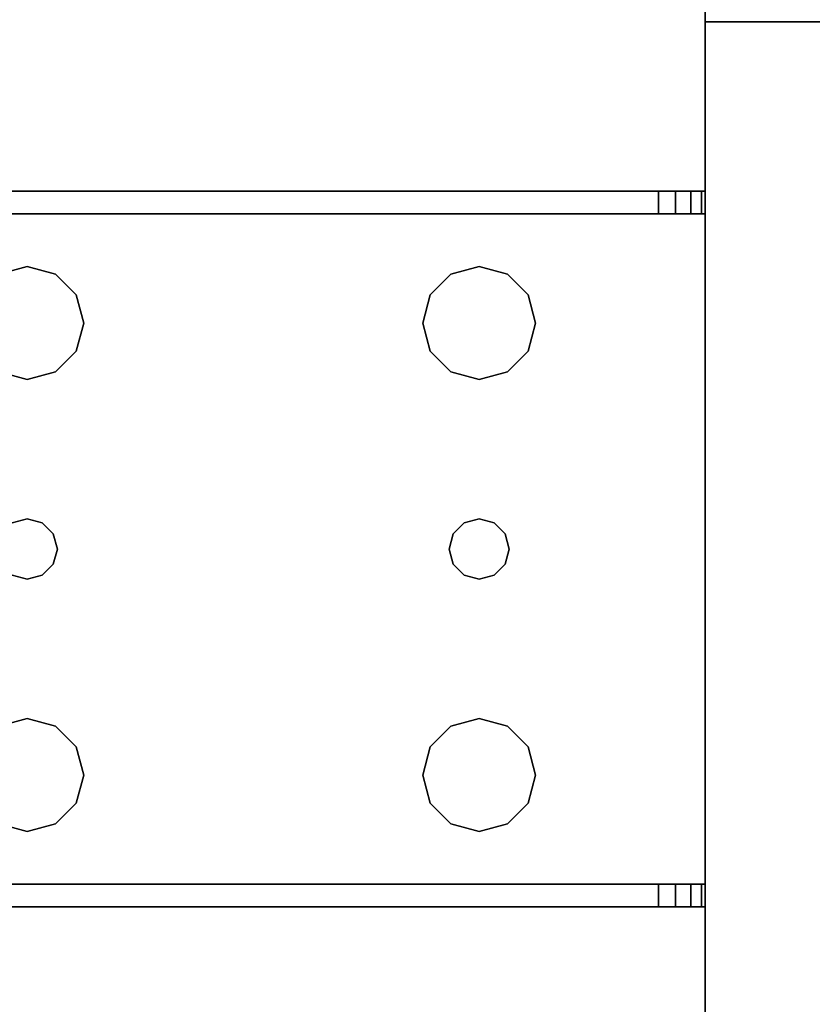
# Model space of a CAD drawing. Extents: x -247 to -31, y 480 to 591.
# Drawn here: x -180 to -177, y 542 to 545 of the extents above; entities that cross this region are included whole.
import ezdxf

# ---------------------------------------------------------------- set-up
doc = ezdxf.new("R2010")
doc.units = 0
doc.header["$LTSCALE"] = 96
doc.header["$MEASUREMENT"] = 0
for name, color, linetype in [('AFUWK-3-TPLM', 7, 'Continuous'), ('AFUWS-3-LGPT1', 7, 'Continuous'), ('MAIN_FURN', 7, 'Continuous')]:
    doc.layers.add(name, color=color, linetype=linetype)

# ---------------------------------------------------------------- blocks, each defined once
blk = doc.blocks.new('ZN3828PL3')
at = {"layer": 'AFUWS-3-LGPT1', "color": 30, "linetype": 'Continuous'}
for points, invisible_edges in [([(7.1875, -15, 27), (6.625, -17.5, 27), (7.1875, -33, 27)], 3), ([(7.1875, -30.0625, 27.125), (7.1875, -17.9375, 27.125), (7.1875, -15, 27)], 15), ([(7.1875, -33, 27), (7.1875, -30.0625, 27.125), (7.1875, -15, 27)], 3), ([(7.1875, -33, 27), (6.625, -17.5, 27), (6.625, -30.5, 27)], 15), ([(7.1875, -17.9375, 28), (6.4375, -30.3125, 28), (6.4375, -17.6875, 28)], 15), ([(7.1875, -30.0625, 28), (6.4375, -30.3125, 28), (7.1875, -17.9375, 28)], 3), ([(7.1875, -17.9375, 28), (7.1875, -17.9375, 27.125), (7.1875, -30.0625, 27.125)], 14), ([(7.1875, -30.0625, 28), (7.1875, -17.9375, 28), (7.1875, -30.0625, 27.125)], 2), ([(6.5312, -30.3376, 28), (6.4375, -30.3125, 28), (7.1875, -30.0625, 28)], 14), ([(6.5999, -30.4063, 28), (6.5312, -30.3376, 28), (7.1875, -30.0625, 28)], 14), ([(7.1875, -30.0625, 28), (6.625, -30.5, 28), (6.5999, -30.4063, 28)], 13), ([(7.1875, -30.0625, 28), (6.625, -32, 28), (6.625, -30.5, 28)], 15), ([(7.1875, -32.4375, 28), (6.625, -32, 28), (7.1875, -30.0625, 28)], 15), ([(7.1875, -30.0625, 28), (11.125, -30.0625, 27.9382), (11.125, -30.0625, 28)], 1), ([(7.1875, -30.0625, 27.125), (11.125, -30.0625, 27.9382), (7.1875, -30.0625, 28)], 3), ([(7.3425, -30.0625, 27.0036), (11.125, -30.0625, 27.9382), (7.1875, -30.0625, 27.125)], 14), ([(7.2001, -30.0625, 27.0703), (7.3425, -30.0625, 27.0036), (7.1875, -30.0625, 27.125)], 3), ([(7.1875, -30.1375, 27.125), (7.2001, -30.1375, 27.0703), (7.2001, -30.0625, 27.0703)], 12), ([(7.2001, -30.0625, 27.0703), (7.1875, -30.0625, 27.125), (7.1875, -30.1375, 27.125)], 12), ([(7.1875, -30.1375, 27.125), (7.1875, -30.0625, 27.125), (7.1875, -33, 27)], 14), ([(7.75, -30.5, 28), (7.1875, -32.4375, 28), (7.1875, -30.0625, 28)], 15), ([(7.1875, -30.0625, 28), (9.4375, -30.3125, 28), (7.9375, -30.3125, 28)], 15), ([(7.8437, -30.3376, 28), (7.1875, -30.0625, 28), (7.9375, -30.3125, 28)], 3), ([(7.7751, -30.4063, 28), (7.1875, -30.0625, 28), (7.8437, -30.3376, 28)], 3), ([(7.75, -30.5, 28), (7.1875, -30.0625, 28), (7.7751, -30.4063, 28)], 3), ([(11.125, -30.0625, 28), (9.4375, -30.3125, 28), (7.1875, -30.0625, 28)], 3), ([(7.2354, -30.0625, 27.0266), (7.3425, -30.0625, 27.0036), (7.2001, -30.0625, 27.0703)], 3), ([(7.2001, -30.0625, 27.0703), (7.2354, -30.1375, 27.0266), (7.2354, -30.0625, 27.0266)], 1), ([(7.2001, -30.1375, 27.0703), (7.2354, -30.1375, 27.0266), (7.2001, -30.0625, 27.0703)], 2), ([(7.2863, -30.0625, 27.0028), (7.3425, -30.0625, 27.0036), (7.2354, -30.0625, 27.0266)], 2), ([(7.2354, -30.0625, 27.0266), (7.2863, -30.1375, 27.0028), (7.2863, -30.0625, 27.0028)], 1), ([(7.2354, -30.1375, 27.0266), (7.2863, -30.1375, 27.0028), (7.2354, -30.0625, 27.0266)], 2), ([(7.3425, -30.0625, 27.0036), (7.2863, -30.1375, 27.0028), (7.3425, -30.1375, 27.0036)], 1), ([(7.2863, -30.0625, 27.0028), (7.2863, -30.1375, 27.0028), (7.3425, -30.0625, 27.0036)], 2), ([(11.0715, -30.1375, 27.925), (11.125, -30.0625, 27.9382), (7.3425, -30.0625, 27.0036)], 13), ([(7.3425, -30.0625, 27.0036), (7.3425, -30.1375, 27.0036), (11.0715, -30.1375, 27.925)], 12), ([(9.5312, -30.3376, 28), (9.4375, -30.3125, 28), (11.125, -30.0625, 28)], 14), ([(7.1875, -30.1375, 27.925), (9.4375, -30.3125, 27.925), (11.0715, -30.1375, 27.925)], 3), ([(7.9375, -30.3125, 27.925), (9.4375, -30.3125, 27.925), (7.1875, -30.1375, 27.925)], 15), ([(7.8437, -30.3376, 27.925), (7.9375, -30.3125, 27.925), (7.1875, -30.1375, 27.925)], 14), ([(7.1875, -30.1375, 27.925), (7.1875, -32.3625, 27.925), (7.8375, -31.25, 27.925)], 14), ([(7.8509, -31.2, 27.925), (7.1875, -30.1375, 27.925), (7.8375, -31.25, 27.925)], 3), ([(7.7751, -30.5938, 27.925), (7.1875, -30.1375, 27.925), (7.8509, -31.2, 27.925)], 15), ([(7.1875, -30.1375, 27.925), (7.7751, -30.4063, 27.925), (7.8437, -30.3376, 27.925)], 13), ([(7.75, -30.5, 27.925), (7.7751, -30.4063, 27.925), (7.1875, -30.1375, 27.925)], 14), ([(7.7751, -30.5938, 27.925), (7.75, -30.5, 27.925), (7.1875, -30.1375, 27.925)], 14), ([(11.0715, -30.1375, 27.925), (7.1875, -30.1375, 27.125), (7.1875, -30.1375, 27.925)], 1), ([(7.3425, -30.1375, 27.0036), (7.1875, -30.1375, 27.125), (11.0715, -30.1375, 27.925)], 3), ([(7.2001, -30.1375, 27.0703), (7.1875, -30.1375, 27.125), (7.3425, -30.1375, 27.0036)], 14), ([(7.1875, -32.3625, 27.125), (7.1875, -30.1375, 27.125), (7.1875, -33, 27)], 15), ([(7.1875, -30.1375, 27.925), (7.1875, -30.1375, 27.125), (7.1875, -32.3625, 27.125)], 14), ([(7.1875, -32.3625, 27.925), (7.1875, -30.1375, 27.925), (7.1875, -32.3625, 27.125)], 2), ([(7.2354, -30.1375, 27.0266), (7.2001, -30.1375, 27.0703), (7.3425, -30.1375, 27.0036)], 14), ([(7.3425, -30.1375, 27.0036), (7.2863, -30.1375, 27.0028), (7.2354, -30.1375, 27.0266)], 12), ([(9.4375, -30.3125, 27.925), (9.5312, -30.3376, 27.925), (11.0715, -30.1375, 27.925)], 14), ([(7.8437, -30.3376, 27.925), (7.9375, -30.3125, 28), (7.9375, -30.3125, 27.925)], 1), ([(7.8437, -30.3376, 28), (7.9375, -30.3125, 28), (7.8437, -30.3376, 27.925)], 2), ([(7.9375, -30.3125, 27.925), (8.0312, -30.3376, 28), (8.0312, -30.3376, 27.925)], 1), ([(7.9375, -30.3125, 28), (8.0312, -30.3376, 28), (7.9375, -30.3125, 27.925)], 2), ([(7.9375, -30.3125, 27.925), (8.0312, -30.3376, 27.925), (9.3437, -30.3376, 27.925)], 14), ([(9.4375, -30.3125, 27.925), (7.9375, -30.3125, 27.925), (9.3437, -30.3376, 27.925)], 3), ([(7.9375, -30.3125, 28), (9.4375, -30.3125, 28), (8.0312, -30.3376, 28)], 3), ([(9.4375, -30.3125, 28), (9.3437, -30.3376, 28), (8.0312, -30.3376, 28)], 14), ([(9.3437, -30.3376, 27.925), (9.4375, -30.3125, 28), (9.4375, -30.3125, 27.925)], 1), ([(9.3437, -30.3376, 28), (9.4375, -30.3125, 28), (9.3437, -30.3376, 27.925)], 2), ([(9.4375, -30.3125, 27.925), (9.5312, -30.3376, 28), (9.5312, -30.3376, 27.925)], 1), ([(9.4375, -30.3125, 28), (9.5312, -30.3376, 28), (9.4375, -30.3125, 27.925)], 2), ([(7.7751, -30.4063, 27.925), (7.8437, -30.3376, 28), (7.8437, -30.3376, 27.925)], 1), ([(7.7751, -30.4063, 28), (7.8437, -30.3376, 28), (7.7751, -30.4063, 27.925)], 2), ([(8.0312, -30.3376, 27.925), (8.0999, -30.4063, 28), (8.0999, -30.4063, 27.925)], 1), ([(8.0312, -30.3376, 28), (8.0999, -30.4063, 28), (8.0312, -30.3376, 27.925)], 2), ([(8.0312, -30.3376, 27.925), (8.0999, -30.4063, 27.925), (9.2751, -30.4063, 27.925)], 14), ([(9.3437, -30.3376, 27.925), (8.0312, -30.3376, 27.925), (9.2751, -30.4063, 27.925)], 3), ([(8.0312, -30.3376, 28), (9.2751, -30.4063, 28), (8.0999, -30.4063, 28)], 3), ([(9.3437, -30.3376, 28), (9.2751, -30.4063, 28), (8.0312, -30.3376, 28)], 14), ([(9.2751, -30.4063, 27.925), (9.3437, -30.3376, 28), (9.3437, -30.3376, 27.925)], 1), ([(9.2751, -30.4063, 28), (9.3437, -30.3376, 28), (9.2751, -30.4063, 27.925)], 2), ([(7.75, -30.5, 27.925), (7.7751, -30.4063, 28), (7.7751, -30.4063, 27.925)], 1), ([(7.75, -30.5, 28), (7.7751, -30.4063, 28), (7.75, -30.5, 27.925)], 2), ([(8.0999, -30.4063, 27.925), (8.125, -30.5, 28), (8.125, -30.5, 27.925)], 1), ([(8.0999, -30.4063, 28), (8.125, -30.5, 28), (8.0999, -30.4063, 27.925)], 2), ([(8.0999, -30.4063, 27.925), (8.125, -30.5, 27.925), (9.25, -30.5, 27.925)], 14), ([(9.2751, -30.4063, 27.925), (8.0999, -30.4063, 27.925), (9.25, -30.5, 27.925)], 3), ([(8.0999, -30.4063, 28), (9.25, -30.5, 28), (8.125, -30.5, 28)], 3), ([(9.2751, -30.4063, 28), (9.25, -30.5, 28), (8.0999, -30.4063, 28)], 14), ([(9.25, -30.5, 27.925), (9.2751, -30.4063, 28), (9.2751, -30.4063, 27.925)], 1), ([(9.25, -30.5, 28), (9.2751, -30.4063, 28), (9.25, -30.5, 27.925)], 2), ([(7.1875, -33, 27), (6.625, -30.5, 27), (6.625, -32, 27)], 15), ([(7.75, -32, 28), (7.1875, -32.4375, 28), (7.75, -30.5, 28)], 15), ([(7.7751, -30.5938, 27.925), (7.75, -30.5, 28), (7.75, -30.5, 27.925)], 1), ([(7.7751, -30.5938, 28), (7.75, -30.5, 28), (7.7751, -30.5938, 27.925)], 2), ([(7.8375, -31.25, 28), (7.75, -32, 28), (7.75, -30.5, 28)], 15), ([(7.7751, -30.5938, 28), (7.8375, -31.25, 28), (7.75, -30.5, 28)], 3), ([(8.125, -30.5, 28), (8.125, -32, 28), (8.0375, -31.25, 28)], 15), ([(8.125, -30.5, 28), (8.0375, -31.25, 28), (8.0999, -30.5938, 28)], 3), ([(8.125, -30.5, 27.925), (8.0999, -30.5938, 28), (8.0999, -30.5938, 27.925)], 1), ([(8.125, -30.5, 28), (8.0999, -30.5938, 28), (8.125, -30.5, 27.925)], 2), ([(9.25, -30.5, 27.925), (8.0999, -30.5938, 27.925), (9.2751, -30.5938, 27.925)], 3), ([(8.125, -30.5, 27.925), (8.0999, -30.5938, 27.925), (9.25, -30.5, 27.925)], 14), ([(9.25, -30.5, 28), (8.125, -32, 28), (8.125, -30.5, 28)], 15), ([(9.25, -32, 28), (8.125, -32, 28), (9.25, -30.5, 28)], 15), ([(9.2751, -30.5938, 27.925), (9.25, -30.5, 28), (9.25, -30.5, 27.925)], 1), ([(9.2751, -30.5938, 28), (9.25, -30.5, 28), (9.2751, -30.5938, 27.925)], 2), ([(9.25, -30.5, 28), (9.2751, -30.5938, 28), (9.3375, -31.25, 28)], 14), ([(9.25, -32, 28), (9.25, -30.5, 28), (9.3375, -31.25, 28)], 15), ([(7.8437, -30.6624, 27.925), (7.7751, -30.5938, 28), (7.7751, -30.5938, 27.925)], 1), ([(7.8437, -30.6624, 28), (7.7751, -30.5938, 28), (7.8437, -30.6624, 27.925)], 2), ([(7.8437, -30.6624, 27.925), (7.7751, -30.5938, 27.925), (7.8509, -31.2, 27.925)], 14), ([(7.8509, -31.2, 28), (7.8375, -31.25, 28), (7.7751, -30.5938, 28)], 14), ([(7.8437, -30.6624, 28), (7.8509, -31.2, 28), (7.7751, -30.5938, 28)], 3), ([(8.0999, -30.5938, 28), (8.0241, -31.2, 28), (8.0312, -30.6624, 28)], 3), ([(8.0375, -31.25, 28), (8.0241, -31.2, 28), (8.0999, -30.5938, 28)], 14), ([(8.0999, -30.5938, 27.925), (8.0312, -30.6624, 28), (8.0312, -30.6624, 27.925)], 1), ([(8.0999, -30.5938, 28), (8.0312, -30.6624, 28), (8.0999, -30.5938, 27.925)], 2), ([(8.0999, -30.5938, 27.925), (8.0312, -30.6624, 27.925), (9.3437, -30.6624, 27.925)], 14), ([(9.2751, -30.5938, 27.925), (8.0999, -30.5938, 27.925), (9.3437, -30.6624, 27.925)], 3), ([(9.3437, -30.6624, 27.925), (9.2751, -30.5938, 28), (9.2751, -30.5938, 27.925)], 1), ([(9.3437, -30.6624, 28), (9.2751, -30.5938, 28), (9.3437, -30.6624, 27.925)], 2), ([(9.2751, -30.5938, 28), (9.3437, -30.6624, 28), (9.3509, -31.2, 28)], 14), ([(9.3375, -31.25, 28), (9.2751, -30.5938, 28), (9.3509, -31.2, 28)], 3), ([(7.9375, -30.6875, 27.925), (7.8437, -30.6624, 28), (7.8437, -30.6624, 27.925)], 1), ([(7.9375, -30.6875, 28), (7.8437, -30.6624, 28), (7.9375, -30.6875, 27.925)], 2), ([(7.8437, -30.6624, 27.925), (7.8875, -31.1634, 27.925), (7.9375, -30.6875, 27.925)], 3), ([(7.8509, -31.2, 27.925), (7.8875, -31.1634, 27.925), (7.8437, -30.6624, 27.925)], 14), ([(7.8875, -31.1634, 28), (7.8509, -31.2, 28), (7.8437, -30.6624, 28)], 14), ([(7.9375, -30.6875, 28), (7.8875, -31.1634, 28), (7.8437, -30.6624, 28)], 3), ([(8.0312, -30.6624, 27.925), (7.9375, -30.6875, 28), (7.9375, -30.6875, 27.925)], 1), ([(8.0312, -30.6624, 28), (7.9375, -30.6875, 28), (8.0312, -30.6624, 27.925)], 2), ([(7.9375, -30.6875, 27.925), (7.9875, -31.1634, 27.925), (8.0312, -30.6624, 27.925)], 3), ([(8.0312, -30.6624, 28), (7.9875, -31.1634, 28), (7.9375, -30.6875, 28)], 3), ([(8.0312, -30.6624, 27.925), (7.9875, -31.1634, 27.925), (8.0241, -31.2, 27.925)], 13), ([(8.0241, -31.2, 28), (7.9875, -31.1634, 28), (8.0312, -30.6624, 28)], 14), ([(8.0312, -30.6624, 27.925), (8.0241, -31.2, 27.925), (9.3509, -31.2, 27.925)], 15), ([(9.3437, -30.6624, 27.925), (8.0312, -30.6624, 27.925), (9.3509, -31.2, 27.925)], 15), ([(9.4375, -30.6875, 27.925), (9.3437, -30.6624, 28), (9.3437, -30.6624, 27.925)], 1), ([(9.4375, -30.6875, 28), (9.3437, -30.6624, 28), (9.4375, -30.6875, 27.925)], 2), ([(9.3875, -31.1634, 27.925), (9.3437, -30.6624, 27.925), (9.3509, -31.2, 27.925)], 3), ([(9.4375, -30.6875, 27.925), (9.3437, -30.6624, 27.925), (9.3875, -31.1634, 27.925)], 14), ([(9.3437, -30.6624, 28), (9.4375, -30.6875, 28), (9.3875, -31.1634, 28)], 14), ([(9.3509, -31.2, 28), (9.3437, -30.6624, 28), (9.3875, -31.1634, 28)], 3), ([(9.5312, -30.6624, 27.925), (9.4375, -30.6875, 28), (9.4375, -30.6875, 27.925)], 1), ([(9.5312, -30.6624, 28), (9.4375, -30.6875, 28), (9.5312, -30.6624, 27.925)], 2), ([(9.4375, -30.6875, 27.925), (9.4875, -31.1634, 27.925), (9.5312, -30.6624, 27.925)], 3), ([(9.4375, -30.6875, 28), (9.5312, -30.6624, 28), (9.4875, -31.1634, 28)], 14), ([(7.8875, -31.1634, 27.925), (7.9375, -31.15, 27.925), (7.9375, -30.6875, 27.925)], 14), ([(7.9375, -30.6875, 28), (7.9375, -31.15, 28), (7.8875, -31.1634, 28)], 13), ([(7.9375, -31.15, 27.925), (7.9875, -31.1634, 27.925), (7.9375, -30.6875, 27.925)], 14), ([(7.9875, -31.1634, 28), (7.9375, -31.15, 28), (7.9375, -30.6875, 28)], 14), ([(9.3875, -31.1634, 27.925), (9.4375, -31.15, 27.925), (9.4375, -30.6875, 27.925)], 14), ([(9.3875, -31.1634, 28), (9.4375, -30.6875, 28), (9.4375, -31.15, 28)], 3), ([(9.4375, -31.15, 27.925), (9.4875, -31.1634, 27.925), (9.4375, -30.6875, 27.925)], 14), ([(9.4375, -31.15, 28), (9.4375, -30.6875, 28), (9.4875, -31.1634, 28)], 3), ([(7.8509, -31.2, 27.925), (7.8875, -31.1634, 28), (7.8875, -31.1634, 27.925)], 1), ([(7.8509, -31.2, 28), (7.8875, -31.1634, 28), (7.8509, -31.2, 27.925)], 2), ([(7.8875, -31.1634, 27.925), (7.9375, -31.15, 28), (7.9375, -31.15, 27.925)], 1), ([(7.8875, -31.1634, 28), (7.9375, -31.15, 28), (7.8875, -31.1634, 27.925)], 2), ([(7.9375, -31.15, 27.925), (7.9875, -31.1634, 28), (7.9875, -31.1634, 27.925)], 1), ([(7.9375, -31.15, 28), (7.9875, -31.1634, 28), (7.9375, -31.15, 27.925)], 2), ([(7.9875, -31.1634, 27.925), (8.0241, -31.2, 28), (8.0241, -31.2, 27.925)], 1), ([(7.9875, -31.1634, 28), (8.0241, -31.2, 28), (7.9875, -31.1634, 27.925)], 2), ([(9.3509, -31.2, 27.925), (9.3875, -31.1634, 28), (9.3875, -31.1634, 27.925)], 1), ([(9.3509, -31.2, 28), (9.3875, -31.1634, 28), (9.3509, -31.2, 27.925)], 2), ([(9.3875, -31.1634, 27.925), (9.4375, -31.15, 28), (9.4375, -31.15, 27.925)], 1), ([(9.3875, -31.1634, 28), (9.4375, -31.15, 28), (9.3875, -31.1634, 27.925)], 2), ([(9.4375, -31.15, 27.925), (9.4875, -31.1634, 28), (9.4875, -31.1634, 27.925)], 1), ([(9.4375, -31.15, 28), (9.4875, -31.1634, 28), (9.4375, -31.15, 27.925)], 2), ([(7.8375, -31.25, 27.925), (7.8509, -31.2, 28), (7.8509, -31.2, 27.925)], 1), ([(7.8375, -31.25, 28), (7.8509, -31.2, 28), (7.8375, -31.25, 27.925)], 2), ([(8.0241, -31.2, 27.925), (8.0375, -31.25, 28), (8.0375, -31.25, 27.925)], 1), ([(8.0241, -31.2, 28), (8.0375, -31.25, 28), (8.0241, -31.2, 27.925)], 2), ([(8.0241, -31.2, 27.925), (8.0375, -31.25, 27.925), (9.3375, -31.25, 27.925)], 14), ([(9.3509, -31.2, 27.925), (8.0241, -31.2, 27.925), (9.3375, -31.25, 27.925)], 3), ([(9.3375, -31.25, 27.925), (9.3509, -31.2, 28), (9.3509, -31.2, 27.925)], 1), ([(9.3375, -31.25, 28), (9.3509, -31.2, 28), (9.3375, -31.25, 27.925)], 2), ([(7.8375, -31.25, 27.925), (7.1875, -32.3625, 27.925), (7.8509, -31.3, 27.925)], 3), ([(7.7751, -31.9063, 28), (7.75, -32, 28), (7.8375, -31.25, 28)], 14), ([(7.8509, -31.3, 28), (7.7751, -31.9063, 28), (7.8375, -31.25, 28)], 3), ([(7.8509, -31.3, 27.925), (7.8375, -31.25, 28), (7.8375, -31.25, 27.925)], 1), ([(7.8509, -31.3, 28), (7.8375, -31.25, 28), (7.8509, -31.3, 27.925)], 2), ([(8.0375, -31.25, 27.925), (8.0241, -31.3, 28), (8.0241, -31.3, 27.925)], 1), ([(8.0375, -31.25, 28), (8.0241, -31.3, 28), (8.0375, -31.25, 27.925)], 2), ([(8.0375, -31.25, 27.925), (8.0241, -31.3, 27.925), (9.3509, -31.3, 27.925)], 14), ([(8.0375, -31.25, 28), (8.0999, -31.9063, 28), (8.0241, -31.3, 28)], 3), ([(9.3375, -31.25, 27.925), (8.0375, -31.25, 27.925), (9.3509, -31.3, 27.925)], 3), ([(8.125, -32, 28), (8.0999, -31.9063, 28), (8.0375, -31.25, 28)], 14), ([(9.25, -32, 28), (9.3375, -31.25, 28), (9.2751, -31.9063, 28)], 3), ([(9.3375, -31.25, 28), (9.3509, -31.3, 28), (9.2751, -31.9063, 28)], 14), ([(9.3509, -31.3, 27.925), (9.3375, -31.25, 28), (9.3375, -31.25, 27.925)], 1), ([(9.3509, -31.3, 28), (9.3375, -31.25, 28), (9.3509, -31.3, 27.925)], 2), ([(7.8509, -31.3, 27.925), (7.1875, -32.3625, 27.925), (7.7751, -31.9063, 27.925)], 15), ([(7.8437, -31.8376, 27.925), (7.8509, -31.3, 27.925), (7.7751, -31.9063, 27.925)], 3), ([(7.8437, -31.8376, 28), (7.7751, -31.9063, 28), (7.8509, -31.3, 28)], 14), ([(7.8875, -31.3366, 27.925), (7.8509, -31.3, 27.925), (7.8437, -31.8376, 27.925)], 14), ([(7.8875, -31.3366, 28), (7.8437, -31.8376, 28), (7.8509, -31.3, 28)], 3), ([(7.8875, -31.3366, 27.925), (7.8509, -31.3, 28), (7.8509, -31.3, 27.925)], 1), ([(7.8875, -31.3366, 28), (7.8509, -31.3, 28), (7.8875, -31.3366, 27.925)], 2), ([(8.0241, -31.3, 27.925), (7.9875, -31.3366, 28), (7.9875, -31.3366, 27.925)], 1), ([(8.0241, -31.3, 28), (7.9875, -31.3366, 28), (8.0241, -31.3, 27.925)], 2), ([(7.9875, -31.3366, 27.925), (8.0312, -31.8376, 27.925), (8.0241, -31.3, 27.925)], 3), ([(8.0241, -31.3, 28), (8.0312, -31.8376, 28), (7.9875, -31.3366, 28)], 3), ([(8.0241, -31.3, 27.925), (9.3437, -31.8376, 27.925), (9.3509, -31.3, 27.925)], 15), ([(8.0241, -31.3, 27.925), (8.0312, -31.8376, 27.925), (9.3437, -31.8376, 27.925)], 15), ([(8.0999, -31.9063, 28), (8.0312, -31.8376, 28), (8.0241, -31.3, 28)], 14), ([(9.2751, -31.9063, 28), (9.3509, -31.3, 28), (9.3437, -31.8376, 28)], 3), ([(9.3509, -31.3, 27.925), (9.3437, -31.8376, 27.925), (9.3875, -31.3366, 27.925)], 3), ([(9.3509, -31.3, 28), (9.3875, -31.3366, 28), (9.3437, -31.8376, 28)], 14), ([(9.3875, -31.3366, 27.925), (9.3509, -31.3, 28), (9.3509, -31.3, 27.925)], 1), ([(9.3875, -31.3366, 28), (9.3509, -31.3, 28), (9.3875, -31.3366, 27.925)], 2), ([(7.9375, -31.8125, 27.925), (7.8875, -31.3366, 27.925), (7.8437, -31.8376, 27.925)], 3), ([(7.9375, -31.8125, 28), (7.8437, -31.8376, 28), (7.8875, -31.3366, 28)], 14), ([(7.9375, -31.35, 27.925), (7.8875, -31.3366, 28), (7.8875, -31.3366, 27.925)], 1), ([(7.9375, -31.35, 28), (7.8875, -31.3366, 28), (7.9375, -31.35, 27.925)], 2), ([(7.9375, -31.35, 27.925), (7.8875, -31.3366, 27.925), (7.9375, -31.8125, 27.925)], 14), ([(7.9375, -31.35, 28), (7.9375, -31.8125, 28), (7.8875, -31.3366, 28)], 3), ([(7.9875, -31.3366, 27.925), (7.9375, -31.35, 28), (7.9375, -31.35, 27.925)], 1), ([(7.9875, -31.3366, 28), (7.9375, -31.35, 28), (7.9875, -31.3366, 27.925)], 2), ([(7.9875, -31.3366, 27.925), (7.9375, -31.35, 27.925), (7.9375, -31.8125, 27.925)], 14), ([(7.9375, -31.8125, 27.925), (8.0312, -31.8376, 27.925), (7.9875, -31.3366, 27.925)], 14), ([(7.9875, -31.3366, 28), (7.9375, -31.8125, 28), (7.9375, -31.35, 28)], 3), ([(8.0312, -31.8376, 28), (7.9375, -31.8125, 28), (7.9875, -31.3366, 28)], 14), ([(9.3437, -31.8376, 27.925), (9.4375, -31.8125, 27.925), (9.3875, -31.3366, 27.925)], 14), ([(9.3437, -31.8376, 28), (9.3875, -31.3366, 28), (9.4375, -31.8125, 28)], 3), ([(9.4375, -31.35, 27.925), (9.3875, -31.3366, 28), (9.3875, -31.3366, 27.925)], 1), ([(9.4375, -31.35, 28), (9.3875, -31.3366, 28), (9.4375, -31.35, 27.925)], 2), ([(9.3875, -31.3366, 27.925), (9.4375, -31.8125, 27.925), (9.4375, -31.35, 27.925)], 3), ([(9.3875, -31.3366, 28), (9.4375, -31.35, 28), (9.4375, -31.8125, 28)], 14), ([(9.4875, -31.3366, 27.925), (9.4375, -31.35, 28), (9.4375, -31.35, 27.925)], 1), ([(9.4875, -31.3366, 28), (9.4375, -31.35, 28), (9.4875, -31.3366, 27.925)], 2), ([(9.4375, -31.8125, 27.925), (9.5312, -31.8376, 27.925), (9.4875, -31.3366, 27.925)], 14), ([(9.4375, -31.35, 27.925), (9.4375, -31.8125, 27.925), (9.4875, -31.3366, 27.925)], 3), ([(9.4375, -31.8125, 28), (9.4875, -31.3366, 28), (9.5312, -31.8376, 28)], 3), ([(9.4375, -31.35, 28), (9.4875, -31.3366, 28), (9.4375, -31.8125, 28)], 14), ([(7.8437, -31.8376, 27.925), (7.9375, -31.8125, 28), (7.9375, -31.8125, 27.925)], 1), ([(7.8437, -31.8376, 28), (7.9375, -31.8125, 28), (7.8437, -31.8376, 27.925)], 2), ([(7.9375, -31.8125, 27.925), (8.0312, -31.8376, 28), (8.0312, -31.8376, 27.925)], 1), ([(7.9375, -31.8125, 28), (8.0312, -31.8376, 28), (7.9375, -31.8125, 27.925)], 2), ([(9.3437, -31.8376, 27.925), (9.4375, -31.8125, 28), (9.4375, -31.8125, 27.925)], 1), ([(9.3437, -31.8376, 28), (9.4375, -31.8125, 28), (9.3437, -31.8376, 27.925)], 2), ([(9.4375, -31.8125, 27.925), (9.5312, -31.8376, 28), (9.5312, -31.8376, 27.925)], 1), ([(9.4375, -31.8125, 28), (9.5312, -31.8376, 28), (9.4375, -31.8125, 27.925)], 2), ([(7.7751, -31.9063, 27.925), (7.8437, -31.8376, 28), (7.8437, -31.8376, 27.925)], 1), ([(7.7751, -31.9063, 28), (7.8437, -31.8376, 28), (7.7751, -31.9063, 27.925)], 2), ([(8.0312, -31.8376, 27.925), (8.0999, -31.9063, 28), (8.0999, -31.9063, 27.925)], 1), ([(8.0312, -31.8376, 28), (8.0999, -31.9063, 28), (8.0312, -31.8376, 27.925)], 2), ([(8.0312, -31.8376, 27.925), (8.0999, -31.9063, 27.925), (9.2751, -31.9063, 27.925)], 14), ([(9.3437, -31.8376, 27.925), (8.0312, -31.8376, 27.925), (9.2751, -31.9063, 27.925)], 3), ([(9.2751, -31.9063, 27.925), (9.3437, -31.8376, 28), (9.3437, -31.8376, 27.925)], 1), ([(9.2751, -31.9063, 28), (9.3437, -31.8376, 28), (9.2751, -31.9063, 27.925)], 2), ([(7.7751, -31.9063, 27.925), (7.1875, -32.3625, 27.925), (7.75, -32, 27.925)], 3), ([(7.75, -32, 27.925), (7.7751, -31.9063, 28), (7.7751, -31.9063, 27.925)], 1), ([(7.75, -32, 28), (7.7751, -31.9063, 28), (7.75, -32, 27.925)], 2), ([(8.0999, -31.9063, 27.925), (8.125, -32, 28), (8.125, -32, 27.925)], 1), ([(8.0999, -31.9063, 28), (8.125, -32, 28), (8.0999, -31.9063, 27.925)], 2), ([(8.0999, -31.9063, 27.925), (8.125, -32, 27.925), (9.25, -32, 27.925)], 14), ([(9.2751, -31.9063, 27.925), (8.0999, -31.9063, 27.925), (9.25, -32, 27.925)], 3), ([(9.25, -32, 27.925), (9.2751, -31.9063, 28), (9.2751, -31.9063, 27.925)], 1), ([(9.25, -32, 28), (9.2751, -31.9063, 28), (9.25, -32, 27.925)], 2), ([(6.625, -32, 27), (6.5999, -32.0938, 27), (7.1875, -33, 27)], 14), ([(7.1875, -32.4375, 28), (6.5999, -32.0938, 28), (6.625, -32, 28)], 13), ([(7.75, -32, 27.925), (7.1875, -32.3625, 27.925), (7.7751, -32.0938, 27.925)], 3), ([(7.1875, -32.4375, 28), (7.75, -32, 28), (7.7751, -32.0938, 28)], 13), ([(7.7751, -32.0938, 27.925), (7.75, -32, 28), (7.75, -32, 27.925)], 1), ([(7.7751, -32.0938, 28), (7.75, -32, 28), (7.7751, -32.0938, 27.925)], 2), ([(8.125, -32, 27.925), (8.0999, -32.0938, 28), (8.0999, -32.0938, 27.925)], 1), ([(8.125, -32, 28), (8.0999, -32.0938, 28), (8.125, -32, 27.925)], 2), ([(9.25, -32, 27.925), (8.0999, -32.0938, 27.925), (9.2751, -32.0938, 27.925)], 3), ([(8.125, -32, 27.925), (8.0999, -32.0938, 27.925), (9.25, -32, 27.925)], 14), ([(8.0999, -32.0938, 28), (8.125, -32, 28), (9.25, -32, 28)], 14), ([(9.2751, -32.0938, 28), (8.0999, -32.0938, 28), (9.25, -32, 28)], 3), ([(9.2751, -32.0938, 27.925), (9.25, -32, 28), (9.25, -32, 27.925)], 1), ([(9.2751, -32.0938, 28), (9.25, -32, 28), (9.2751, -32.0938, 27.925)], 2), ([(6.5999, -32.0938, 27), (6.5312, -32.1624, 27), (7.1875, -33, 27)], 14), ([(6.5312, -32.1624, 28), (6.5999, -32.0938, 28), (7.1875, -32.4375, 28)], 14), ([(7.7751, -32.0938, 27.925), (7.1875, -32.3625, 27.925), (7.8437, -32.1624, 27.925)], 3), ([(7.7751, -32.0938, 28), (7.8437, -32.1624, 28), (7.1875, -32.4375, 28)], 14), ([(7.8437, -32.1624, 27.925), (7.7751, -32.0938, 28), (7.7751, -32.0938, 27.925)], 1), ([(7.8437, -32.1624, 28), (7.7751, -32.0938, 28), (7.8437, -32.1624, 27.925)], 2), ([(8.0999, -32.0938, 27.925), (8.0312, -32.1624, 28), (8.0312, -32.1624, 27.925)], 1), ([(8.0999, -32.0938, 28), (8.0312, -32.1624, 28), (8.0999, -32.0938, 27.925)], 2), ([(9.2751, -32.0938, 27.925), (8.0312, -32.1624, 27.925), (9.3437, -32.1624, 27.925)], 3), ([(8.0999, -32.0938, 27.925), (8.0312, -32.1624, 27.925), (9.2751, -32.0938, 27.925)], 14), ([(8.0312, -32.1624, 28), (8.0999, -32.0938, 28), (9.2751, -32.0938, 28)], 14), ([(9.3437, -32.1624, 28), (8.0312, -32.1624, 28), (9.2751, -32.0938, 28)], 3), ([(9.3437, -32.1624, 27.925), (9.2751, -32.0938, 28), (9.2751, -32.0938, 27.925)], 1), ([(9.3437, -32.1624, 28), (9.2751, -32.0938, 28), (9.3437, -32.1624, 27.925)], 2), ([(7.1875, -33, 27), (5.0313, -32.1624, 27), (4.1875, -33, 27)], 3), ([(6.3437, -32.1624, 27), (5.0313, -32.1624, 27), (7.1875, -33, 27)], 15), ([(6.4375, -32.1875, 27), (6.3437, -32.1624, 27), (7.1875, -33, 27)], 14), ([(7.1875, -33, 27), (6.5312, -32.1624, 27), (6.4375, -32.1875, 27)], 13), ([(6.5312, -39.8376, 28), (6.5312, -32.1624, 28), (7.1875, -32.4375, 28)], 15), ([(7.8437, -32.1624, 27.925), (7.1875, -32.3625, 27.925), (7.9375, -32.1875, 27.925)], 3), ([(7.8437, -32.1624, 28), (7.9375, -32.1875, 28), (7.1875, -32.4375, 28)], 14), ([(7.9375, -32.1875, 27.925), (7.8437, -32.1624, 28), (7.8437, -32.1624, 27.925)], 1), ([(7.9375, -32.1875, 28), (7.8437, -32.1624, 28), (7.9375, -32.1875, 27.925)], 2), ([(8.0312, -32.1624, 27.925), (7.9375, -32.1875, 28), (7.9375, -32.1875, 27.925)], 1), ([(8.0312, -32.1624, 28), (7.9375, -32.1875, 28), (8.0312, -32.1624, 27.925)], 2), ([(9.3437, -32.1624, 27.925), (7.9375, -32.1875, 27.925), (9.4375, -32.1875, 27.925)], 3), ([(8.0312, -32.1624, 27.925), (7.9375, -32.1875, 27.925), (9.3437, -32.1624, 27.925)], 14), ([(7.9375, -32.1875, 28), (8.0312, -32.1624, 28), (9.4375, -32.1875, 28)], 14), ([(9.4375, -32.1875, 28), (8.0312, -32.1624, 28), (9.3437, -32.1624, 28)], 3), ([(9.4375, -32.1875, 27.925), (9.3437, -32.1624, 28), (9.3437, -32.1624, 27.925)], 1), ([(9.4375, -32.1875, 28), (9.3437, -32.1624, 28), (9.4375, -32.1875, 27.925)], 2), ([(9.5312, -32.1624, 27.925), (9.4375, -32.1875, 28), (9.4375, -32.1875, 27.925)], 1), ([(9.5312, -32.1624, 28), (9.4375, -32.1875, 28), (9.5312, -32.1624, 27.925)], 2), ([(9.4375, -32.1875, 27.925), (11.0715, -32.3625, 27.925), (9.5312, -32.1624, 27.925)], 3), ([(11.125, -32.4375, 28), (9.4375, -32.1875, 28), (9.5312, -32.1624, 28)], 13), ([(7.1875, -32.3625, 27.925), (11.0715, -32.3625, 27.925), (9.4375, -32.1875, 27.925)], 14), ([(7.9375, -32.1875, 27.925), (7.1875, -32.3625, 27.925), (9.4375, -32.1875, 27.925)], 15), ([(7.1875, -32.4375, 28), (7.9375, -32.1875, 28), (9.4375, -32.1875, 28)], 15), ([(7.1875, -32.4375, 28), (9.4375, -32.1875, 28), (11.125, -32.4375, 28)], 3), ([(7.1875, -32.4375, 27.125), (7.2001, -32.4375, 27.0703), (7.2001, -32.3625, 27.0703)], 12), ([(7.2001, -32.3625, 27.0703), (7.1875, -32.3625, 27.125), (7.1875, -32.4375, 27.125)], 12), ([(7.1875, -32.3625, 27.125), (11.0715, -32.3625, 27.925), (7.1875, -32.3625, 27.925)], 1), ([(7.3425, -32.3625, 27.0036), (11.0715, -32.3625, 27.925), (7.1875, -32.3625, 27.125)], 14), ([(7.2001, -32.3625, 27.0703), (7.3425, -32.3625, 27.0036), (7.1875, -32.3625, 27.125)], 3), ([(7.1875, -33, 27), (7.1875, -32.4375, 27.125), (7.1875, -32.3625, 27.125)], 13), ([(7.2001, -32.3625, 27.0703), (7.2354, -32.4375, 27.0266), (7.2354, -32.3625, 27.0266)], 1), ([(7.2001, -32.4375, 27.0703), (7.2354, -32.4375, 27.0266), (7.2001, -32.3625, 27.0703)], 2), ([(7.2354, -32.3625, 27.0266), (7.3425, -32.3625, 27.0036), (7.2001, -32.3625, 27.0703)], 3), ([(7.2354, -32.3625, 27.0266), (7.2863, -32.4375, 27.0028), (7.2863, -32.3625, 27.0028)], 1), ([(7.2354, -32.4375, 27.0266), (7.2863, -32.4375, 27.0028), (7.2354, -32.3625, 27.0266)], 2), ([(7.2863, -32.3625, 27.0028), (7.3425, -32.3625, 27.0036), (7.2354, -32.3625, 27.0266)], 2), ([(7.3425, -32.3625, 27.0036), (7.2863, -32.4375, 27.0028), (7.3425, -32.4375, 27.0036)], 1), ([(7.2863, -32.3625, 27.0028), (7.2863, -32.4375, 27.0028), (7.3425, -32.3625, 27.0036)], 2), ([(11.0715, -32.3625, 27.925), (7.3425, -32.4375, 27.0036), (11.125, -32.4375, 27.9382)], 13), ([(7.3425, -32.3625, 27.0036), (7.3425, -32.4375, 27.0036), (11.0715, -32.3625, 27.925)], 2), ([(7.1875, -39.5625, 28), (6.5312, -39.8376, 28), (7.1875, -32.4375, 28)], 3), ([(11.125, -32.4375, 27.9382), (7.1875, -32.4375, 28), (11.125, -32.4375, 28)], 1), ([(7.1875, -32.4375, 27.125), (7.1875, -32.4375, 28), (11.125, -32.4375, 27.9382)], 14), ([(7.3425, -32.4375, 27.0036), (7.1875, -32.4375, 27.125), (11.125, -32.4375, 27.9382)], 3), ([(7.2001, -32.4375, 27.0703), (7.1875, -32.4375, 27.125), (7.3425, -32.4375, 27.0036)], 14), ([(7.1875, -32.4375, 28), (7.1875, -32.4375, 27.125), (7.1875, -33, 27)], 14), ([(7.1875, -34, 27), (7.1875, -32.4375, 28), (7.1875, -33, 27)], 15), ([(7.1875, -39.5625, 28), (7.1875, -32.4375, 28), (7.1875, -34, 27)], 14), ([(7.2354, -32.4375, 27.0266), (7.2001, -32.4375, 27.0703), (7.3425, -32.4375, 27.0036)], 14), ([(7.3425, -32.4375, 27.0036), (7.2863, -32.4375, 27.0028), (7.2354, -32.4375, 27.0266)], 12), ([(4.1875, -33, 0.25), (7.1875, -34, 0.25), (7.1875, -33, 0.25)], 1), ([(4.1875, -34, 0.25), (7.1875, -34, 0.25), (4.1875, -33, 0.25)], 2), ([(4.1875, -33, 27), (7.1875, -33, 0.25), (7.1875, -33, 27)], 1), ([(4.1875, -33, 0.25), (7.1875, -33, 0.25), (4.1875, -33, 27)], 2), ([(7.1875, -33, 27), (7.1875, -34, 0.25), (7.1875, -34, 27)], 13), ([(7.1875, -33, 0.25), (7.1875, -34, 0.25), (7.1875, -33, 27)], 2)]:
    blk.add_3dface(points, dxfattribs=dict(at, invisible_edges=invisible_edges))
blk = doc.blocks.new('ZN7222TPBE')
at = {"layer": 'AFUWK-3-TPLM', "color": 42, "linetype": 'Continuous'}
for points, invisible_edges in [([(72, -24), (0, -1.5), (0, -24)], 1), ([(72, -1.5), (0, -1.5), (72, -24)], 2), ([(0, -24, 1), (72, -1.5, 1), (72, -24, 1)], 1), ([(0, -1.5, 1), (72, -1.5, 1), (0, -24, 1)], 2)]:
    blk.add_3dface(points, dxfattribs=dict(at, invisible_edges=invisible_edges))

msp = doc.modelspace()

# ---------------------------------------------------------------- block references
at = {"layer": 'MAIN_FURN', "color": 65, "linetype": 'Continuous', "rotation": 180}
for name, p in [('ZN7222TPBE', (-174.92, 535.4909, 28)), ('ZN3828PL3', (-170.5403, 512.0087))]:
    msp.add_blockref(name, p, dxfattribs=at)

doc.saveas('drawing.dxf')
